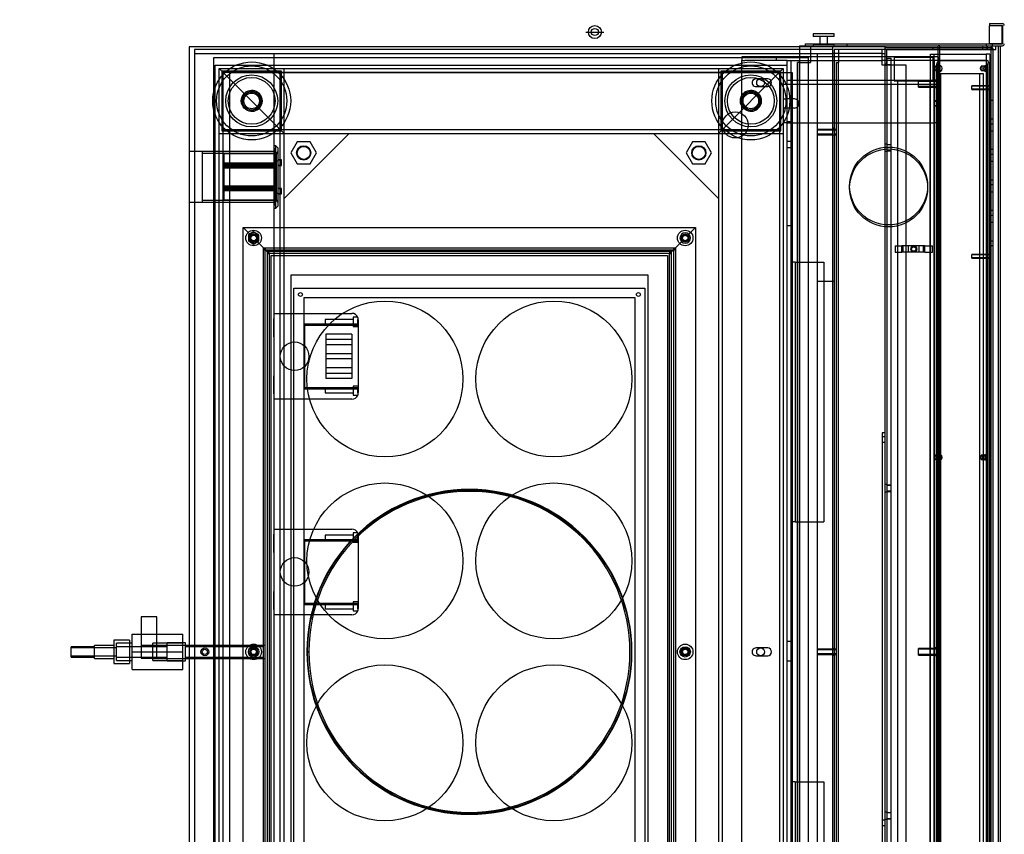
# Model space of a CAD drawing. Units: centimetres. Extents: x 12 to 3128, y -538 to 4398.
# Drawn here: x 753 to 753, y -517 to -517 of the extents above; entities that cross this region are included whole.
import ezdxf
from ezdxf.lldxf.tags import DXFTag

# ---------------------------------------------------------------- set-up
doc = ezdxf.new("R2010")
doc.units = ezdxf.units.CM
doc.header["$LTSCALE"] = 10
doc.header["$MEASUREMENT"] = 0
doc.layers.add('xrif_ESE PRG Interrato stralcio_170609$0$_arredi radio', color=251, linetype='Continuous')
doc.layers.add('xrif_ESE PRG Interrato stralcio_170609$0$Arredo', color=251, linetype='Continuous')
tags = doc.linetypes.add('xrif_ESE PRG Interrato stralcio_170609$0$HIDDEN2', pattern=[0.1875, 0.125, -0.0625]).pattern_tags.tags
tags[6:7] = [DXFTag(74, 4), DXFTag(75, 0), DXFTag(340, '0'), DXFTag(46, 0.0), DXFTag(50, 0.0), DXFTag(44, 0.0), DXFTag(45, 0.0)]
tags[4:5] = [DXFTag(74, 4), DXFTag(75, 0), DXFTag(340, '0'), DXFTag(46, 0.0), DXFTag(50, 0.0), DXFTag(44, 0.0), DXFTag(45, 0.0)]

# ---------------------------------------------------------------- blocks, each defined once
blk = doc.blocks.new('*E49')
at = {"color": 0, "linetype": 'Continuous', "ltscale": 25.4}
for centre, start, end in [((1310.66, 3391), 0, 90), ((1310.66, 3377), 270, 0)]:
    blk.add_arc(centre, 0.0006, start, end, dxfattribs=at)
at = {"color": 0, "linetype": 'xrif_ESE PRG Interrato stralcio_170609$0$HIDDEN2', "ltscale": 25.4}
for centre, start, end in [((1221.67, 3372.5), 90, 180), ((1302.16, 3372.5), 0, 90)]:
    blk.add_arc(centre, 0.01, start, end, dxfattribs=at)
blk = doc.blocks.new('xrif_ESE PRG Interrato stralcio_170609$0$A$C1024189C')
h = blk.add_hatch()
h.set_pattern_fill('ANGLE', color=256)
h.set_pattern_definition([(0, (-3.1406, 81.772), (0, 6.985), [5.08, -1.905]), (90, (-3.1406, 81.772), (-6.985, 4e-16), [5.08, -1.905])])
h.paths.add_polyline_path([(0.049, 8.8528), (1.4565, 8.8528), (1.4565, 7.3253), (0.049, 7.3253)])
h.paths.add_polyline_path([(1.3615, 7.3253), (0.04934, 7.3253), (0.04934, 1.85957), (1.3615, 1.85957)])
h.paths.add_polyline_path([(0.04934, 1.85957), (1.46234, 1.85957), (1.46234, 0.35657), (0.90934, 0.35657), (0.90934, 0), (0.70934, 0), (0.70934, 0.35657), (0.04934, 0.35657)])
at = {"linetype": 'Continuous', "ltscale": 25.4}
for p, q in [((1.3624, 3.75047), (1.3524, 3.75047)), ((1.3524, 3.75047), (1.3524, 3.73667)), ((1.3525, 3.75207), (1.3525, 3.75057)), ((1.3525, 3.75207), (1.3625, 3.75207)), ((1.3525, 3.75057), (1.3625, 3.75057)), ((1.3624, 3.73667), (1.3624, 3.75047)), ((1.3625, 3.75057), (1.3625, 3.73657)), ((1.233, 3.74407), (1.217, 3.74407)), ((1.217, 3.74407), (1.217, 3.74207)), ((1.233, 3.74207), (1.217, 3.74207)), ((1.222, 3.74207), (1.222, 3.73657)), ((1.228, 3.73657), (1.228, 3.74207)), ((1.233, 3.74207), (1.233, 3.74407)), ((1.2065, 3.73507), (1.2065, 3.73407)), ((1.2065, 3.73507), (1.211, 3.73507)), ((1.211, 3.73657), (1.3625, 3.73657)), ((1.211, 3.73507), (1.211, 3.73657)), ((1.211, 3.73507), (1.313, 3.73507)), ((1.215, 3.73507), (1.215, 3.72657)), ((1.313, 2.80207), (1.313, 3.73507)), ((1.3145, 3.73507), (1.313, 3.73507)), ((1.3145, 3.73507), (1.3625, 3.73507)), ((1.3145, 2.80207), (1.3145, 3.73507)), ((1.3145, 3.73507), (1.3595, 3.73507)), ((1.3145, 3.73507), (1.3145, 3.73507)), ((1.3524, 3.73667), (1.3624, 3.73667)), ((1.361, 2.80207), (1.361, 3.73507)), ((0.737, 3.73407), (0.737, 3.27357)), ((1.215, 3.73407), (0.737, 3.73407)), ((1.215, 3.73207), (0.741, 3.73207)), ((0.741, 3.73207), (0.741, 3.27357)), ((1.313, 3.72657), (1.162, 3.72657)), ((1.162, 3.72657), (1.162, 3.72357)), ((1.162, 3.72357), (1.16439, 3.72357)), ((1.162, 3.68273), (1.162, 3.72357)), ((1.197, 3.72357), (1.16439, 3.72357)), ((1.197, 3.72357), (1.2, 3.72357)), ((1.197, 2.81357), (1.197, 3.72357)), ((1.2, 3.72357), (1.27037, 3.72357)), ((1.31, 3.72357), (1.27037, 3.72357)), ((1.31, 3.72357), (1.31, 2.81357)), ((1.313, 3.72357), (1.31, 3.72357)), ((1.313, 3.72657), (1.313, 3.72357)), ((1.313, 3.72357), (1.313, 2.81357)), ((1.182, 3.70957), (1.173, 3.70957)), ((1.298, 3.70307), (1.298, 3.70807)), ((1.31, 3.70807), (1.298, 3.70807)), ((1.31, 3.70758), (1.298, 3.70758)), ((1.173, 3.70357), (1.182, 3.70357)), ((1.31, 3.70356), (1.298, 3.70356)), ((1.298, 3.70307), (1.31, 3.70307)), ((1.162, 2.81357), (1.162, 3.66541)), ((0.7785, 3.27357), (0.7785, 3.59507)), ((0.7785, 3.59507), (1.1265, 3.59507)), ((0.7785, 3.59507), (0.78357, 3.59)), ((0.78357, 3.59), (0.7785, 3.59507)), ((0.7865, 3.59169), (0.7825, 3.58938)), ((0.7905, 3.58938), (0.7865, 3.59169)), ((1.1265, 3.59507), (1.12062, 3.58919)), ((1.12062, 3.5892), (1.1265, 3.59507)), ((1.1265, 3.59507), (1.1265, 2.94208)), ((0.7825, 3.58938), (0.7825, 3.58476)), ((0.7825, 3.58476), (0.7865, 3.58245)), ((0.7865, 3.58245), (0.7905, 3.58476)), ((0.79399, 3.57958), (0.78943, 3.58414)), ((0.78943, 3.58414), (0.79399, 3.57958)), ((0.7905, 3.58476), (0.7905, 3.58938)), ((1.11101, 3.57958), (1.11638, 3.58495)), ((1.11638, 3.58495), (1.11101, 3.57958)), ((0.794, 3.57807), (0.79399, 3.57958)), ((0.7955, 3.57807), (0.79399, 3.57958)), ((0.79399, 3.57958), (0.7955, 3.57957)), ((0.79399, 3.57958), (0.7955, 3.57807)), ((0.794, 2.95908), (0.794, 3.57807)), ((0.794, 3.57807), (0.7955, 3.57807)), ((0.7955, 3.57957), (1.1095, 3.57957)), ((0.7955, 3.57957), (0.7955, 3.57807)), ((1.11101, 3.57958), (1.1095, 3.57807)), ((1.1095, 3.57957), (1.11101, 3.57958)), ((1.1095, 3.57807), (1.11101, 3.57958)), ((1.1095, 3.57957), (1.1095, 3.57807)), ((1.111, 3.57807), (1.1095, 3.57807)), ((1.11101, 3.57958), (1.111, 3.57807)), ((1.111, 3.57807), (1.111, 2.95908)), ((0.712, 3.29564), (0.7, 3.29564)), ((0.7, 3.29564), (0.7, 3.26364)), ((0.712, 3.26364), (0.712, 3.29564)), ((0.693, 3.26857), (0.693, 3.28207)), ((0.693, 3.28207), (0.7, 3.28207)), ((0.712, 3.28207), (0.732, 3.28207)), ((0.732, 3.26857), (0.732, 3.28207)), ((0.646, 3.26457), (0.646, 3.27257)), ((0.664, 3.27257), (0.646, 3.27257)), ((0.664, 3.26357), (0.664, 3.27357)), ((0.679, 3.27357), (0.664, 3.27357)), ((0.679, 3.27757), (0.679, 3.25957)), ((0.691, 3.27757), (0.679, 3.27757)), ((0.691, 3.27757), (0.691, 3.25957)), ((0.693, 3.27515), (0.691, 3.27515)), ((0.734, 3.27557), (0.732, 3.27557)), ((0.734, 3.26157), (0.734, 3.27557)), ((0.794, 3.27357), (0.734, 3.27357)), ((0.693, 3.25507), (0.693, 3.26857)), ((0.693, 3.26857), (0.7, 3.26857)), ((0.712, 3.26857), (0.732, 3.26857)), ((0.732, 3.25507), (0.732, 3.26857)), ((0.8275, 3.26879), (0.829, 3.26879)), ((0.8275, 3.26857), (0.829, 3.26857)), ((1.182, 3.27157), (1.173, 3.27157)), ((1.173, 3.26557), (1.182, 3.26557)), ((1.298, 3.26607), (1.298, 3.27107)), ((1.31, 3.27107), (1.298, 3.27107)), ((1.31, 3.27058), (1.298, 3.27058)), ((1.31, 3.26656), (1.298, 3.26656)), ((1.298, 3.26607), (1.31, 3.26607)), ((0.646, 3.26457), (0.664, 3.26457)), ((0.664, 3.26357), (0.679, 3.26357)), ((0.679, 3.25957), (0.691, 3.25957)), ((0.691, 3.26199), (0.693, 3.26199)), ((0.7, 3.26364), (0.712, 3.26364)), ((0.732, 3.26157), (0.734, 3.26157)), ((0.734, 3.26357), (0.794, 3.26357)), ((0.737, 3.26357), (0.737, 2.80307)), ((0.741, 3.26357), (0.741, 2.80507)), ((0.7785, 2.94208), (0.7785, 3.26357)), ((0.693, 3.25507), (0.732, 3.25507))]:
    blk.add_line(p, q, dxfattribs=at)
blk.add_line((1.042, 3.74557), (1.056, 3.74557))
at = {"linetype": 'xrif_ESE PRG Interrato stralcio_170609$0$HIDDEN2', "ltscale": 25.4}
for p, q in [((1.233, 3.73607), (1.217, 3.73607)), ((1.217, 3.73607), (1.217, 3.73407)), ((1.222, 3.73657), (1.222, 3.73607)), ((1.228, 3.73607), (1.228, 3.73657)), ((1.233, 3.73407), (1.233, 3.73607)), ((1.243, 3.73507), (1.243, 3.73657)), ((1.313, 2.80207), (1.313, 3.73507)), ((1.3145, 3.73507), (1.3145, 3.73507)), ((1.3145, 2.80207), (1.3145, 3.73507)), ((1.3475, 3.73207), (1.3475, 3.73507)), ((1.35, 3.73657), (1.35, 3.73507)), ((1.35001, 3.73657), (1.35001, 3.73507)), ((1.3505, 3.73507), (1.3505, 3.73207)), ((1.35085, 3.73507), (1.35085, 3.73207)), ((1.35415, 3.73207), (1.35415, 3.73507)), ((1.3545, 3.73507), (1.3545, 3.73207)), ((1.355, 3.73507), (1.355, 3.73657)), ((1.35501, 3.73507), (1.35501, 3.73657)), ((1.3575, 3.73207), (1.3575, 3.73507)), ((1.3595, 2.80207), (1.3595, 3.73507)), ((1.3595, 3.73507), (1.361, 3.73507)), ((0.741, 3.72907), (1.22, 3.72907)), ((0.802, 3.72907), (0.802, 2.80807)), ((1.2065, 3.73407), (1.2065, 2.80307)), ((1.272, 3.73407), (1.215, 3.73407)), ((1.232, 3.73207), (1.215, 3.73207)), ((1.22, 3.72907), (1.232, 3.72907)), ((1.22, 3.72907), (1.22, 3.67057)), ((1.232, 3.73207), (1.232, 3.73407)), ((1.232, 2.80507), (1.232, 3.73207)), ((1.233, 3.72907), (1.232, 3.72907)), ((1.233, 3.73207), (1.233, 2.80507)), ((1.23651, 3.73207), (1.233, 3.73207)), ((1.27, 3.72907), (1.233, 3.72907)), ((1.23651, 3.73207), (1.23651, 3.72207)), ((1.354, 3.73207), (1.23651, 3.73207)), ((1.27, 3.72007), (1.27, 3.73207)), ((1.27, 3.72907), (1.272, 3.72907)), ((1.272, 3.73407), (1.272, 3.72007)), ((1.27238, 3.72357), (1.27238, 3.73207)), ((1.2735, 3.72108), (1.2735, 3.73207)), ((1.27351, 3.73358), (1.354, 3.73358)), ((1.27351, 3.73208), (1.354, 3.73208)), ((1.30725, 2.80857), (1.30725, 3.72857)), ((1.30725, 3.72857), (1.35, 3.72857)), ((1.30901, 3.73358), (1.30901, 3.73208)), ((1.31007, 2.80857), (1.31007, 3.72857)), ((1.3475, 3.73207), (1.3575, 3.73207)), ((1.35, 3.72857), (1.35, 2.80857)), ((1.35282, 3.72857), (1.35, 3.72857)), ((1.35282, 3.72857), (1.35282, 2.80857)), ((1.354, 3.73208), (1.354, 3.73358)), ((1.354, 3.73207), (1.35551, 3.73207)), ((1.35401, 3.73208), (1.35507, 3.73314)), ((1.35401, 2.80507), (1.35401, 3.73207)), ((1.35551, 2.80507), (1.35551, 3.73207)), ((0.756, 2.81107), (0.756, 3.72607)), ((0.756, 3.72607), (1.213, 3.72607)), ((0.757, 2.81707), (0.757, 3.72007)), ((0.757, 3.72007), (1.197, 3.72007)), ((1.18851, 3.72657), (1.18851, 3.72357)), ((1.2, 2.81357), (1.2, 3.72357)), ((1.205, 2.81507), (1.205, 3.72207)), ((1.2065, 3.72207), (1.205, 3.72207)), ((1.2065, 2.81507), (1.2065, 3.72207)), ((1.2065, 3.72207), (1.2065, 3.72207)), ((1.2065, 3.72207), (1.215, 3.72207)), ((1.213, 3.72607), (1.213, 2.81107)), ((1.215, 3.72657), (1.215, 3.72207)), ((1.235, 3.72207), (1.23651, 3.72207)), ((1.235, 2.81507), (1.235, 3.72207)), ((1.2365, 2.81507), (1.2365, 3.72207)), ((1.272, 3.72007), (1.27, 3.72007)), ((1.272, 3.72108), (1.2735, 3.72108)), ((1.272, 3.72007), (1.272, 3.43707)), ((1.272, 3.72007), (1.27351, 3.72007)), ((1.27238, 3.72057), (1.27388, 3.72057)), ((1.27238, 2.81657), (1.27238, 3.72057)), ((1.2735, 3.72007), (1.2735, 2.81707)), ((1.2885, 3.72007), (1.27351, 3.72007)), ((1.27388, 2.81157), (1.27388, 3.72557)), ((1.27388, 3.72557), (1.27688, 3.72557)), ((1.27389, 3.72057), (1.27388, 3.72057)), ((1.27389, 3.72057), (1.27689, 3.72057)), ((1.27688, 2.81157), (1.27688, 3.72557)), ((1.27689, 3.72057), (1.27689, 3.72357)), ((1.30938, 3.72607), (1.27938, 3.72607)), ((1.27938, 3.72607), (1.27938, 3.70807)), ((1.2885, 2.81707), (1.2885, 3.72007)), ((1.30938, 3.70807), (1.30938, 3.72607)), ((1.31383, 3.71922), (1.31101, 3.71922)), ((1.31349, 3.72357), (1.3494, 3.72357)), ((1.3494, 3.72357), (1.31349, 3.72357)), ((1.31524, 3.71957), (1.31383, 3.71957)), ((1.34906, 3.71922), (1.34624, 3.71922)), ((1.35047, 3.71957), (1.34906, 3.71957)), ((1.3494, 3.72357), (1.35081, 3.72357)), ((0.76, 2.81957), (0.76, 3.71757)), ((0.81, 3.66757), (0.76, 3.71757)), ((0.76, 3.71757), (1.194, 3.71757)), ((0.76, 3.71757), (0.81, 3.66757)), ((0.808, 3.71557), (0.762, 3.71557)), ((0.762, 3.71557), (0.762, 3.66957)), ((0.763, 2.82257), (0.763, 3.71457)), ((0.763, 3.71457), (1.191, 3.71457)), ((1.201, 3.71407), (0.768, 3.71407)), ((0.768, 3.71407), (0.768, 2.82307)), ((0.807, 3.67057), (0.807, 3.71457)), ((0.808, 3.66957), (0.808, 3.71557)), ((0.81, 3.66757), (0.81, 3.71757)), ((1.144, 3.66757), (1.194, 3.71757)), ((1.194, 3.71757), (1.144, 3.66757)), ((1.144, 3.71757), (1.144, 3.66757)), ((1.192, 3.71557), (1.146, 3.71557)), ((1.146, 3.71557), (1.146, 3.66957)), ((1.147, 3.71457), (1.147, 3.67057)), ((1.191, 3.71457), (1.191, 2.82257)), ((1.192, 3.66957), (1.192, 3.71557)), ((1.194, 3.71757), (1.194, 2.81957)), ((1.201, 2.82307), (1.201, 3.71407)), ((1.31101, 3.71592), (1.31383, 3.71592)), ((1.31178, 2.81857), (1.31178, 3.71857)), ((1.31178, 3.71857), (1.31178, 2.81857)), ((1.31238, 2.82357), (1.31238, 3.71357)), ((1.31238, 3.71357), (1.34487, 3.71357)), ((1.31319, 2.81857), (1.31319, 3.71857)), ((1.31383, 3.71557), (1.31524, 3.71557)), ((1.3152, 2.82357), (1.3152, 3.71357)), ((1.34487, 3.71357), (1.34487, 2.82357)), ((1.34487, 3.71357), (1.34769, 3.71357)), ((1.34624, 3.71592), (1.34906, 3.71592)), ((1.34769, 3.71357), (1.34769, 2.82357)), ((1.34906, 3.71557), (1.35047, 3.71557)), ((1.35111, 3.71857), (1.35111, 2.81857)), ((1.35111, 2.81857), (1.35111, 3.71857)), ((1.35252, 2.81857), (1.35252, 3.71857)), ((1.194, 3.70557), (1.197, 3.70557)), ((1.197, 3.70557), (1.197, 3.70857)), ((1.197, 3.70857), (1.31, 3.70857)), ((1.197, 3.70557), (1.31, 3.70557)), ((1.27938, 3.70807), (1.298, 3.70807)), ((1.28188, 3.70807), (1.28188, 2.82907)), ((1.30688, 2.82907), (1.30688, 3.70807)), ((1.313, 3.70857), (1.31, 3.70857)), ((1.31, 3.70857), (1.31, 3.70557)), ((1.313, 3.70807), (1.31, 3.70807)), ((1.313, 3.70758), (1.31, 3.70758)), ((1.31, 3.70557), (1.313, 3.70557)), ((1.31, 3.70557), (1.31, 3.67557)), ((1.33901, 3.70125), (1.33901, 3.70425)), ((1.35401, 3.70425), (1.33901, 3.70425)), ((1.313, 3.70356), (1.31, 3.70356)), ((1.31, 3.70307), (1.313, 3.70307)), ((1.313, 3.70257), (1.31, 3.70257)), ((1.354, 3.70395), (1.33901, 3.70395)), ((1.354, 3.70156), (1.33901, 3.70156)), ((1.33901, 3.70125), (1.35401, 3.70125)), ((1.194, 3.69407), (1.197, 3.69407)), ((1.2025, 3.69407), (1.197, 3.69407)), ((1.313, 3.69257), (1.31, 3.69257)), ((1.313, 3.69222), (1.31, 3.69222)), ((1.31, 3.68892), (1.313, 3.68892)), ((1.3145, 3.69457), (1.313, 3.69327)), ((1.35551, 3.69277), (1.35401, 3.69277)), ((1.162, 3.66541), (1.162, 3.68273)), ((1.197, 3.68707), (1.194, 3.68707)), ((1.2025, 3.68707), (1.197, 3.68707)), ((1.313, 3.68857), (1.31, 3.68857)), ((1.313, 3.68788), (1.3145, 3.68657)), ((1.197, 3.67557), (1.194, 3.67557)), ((1.2, 3.67657), (1.197, 3.67657)), ((1.197, 3.67557), (1.31, 3.67557)), ((1.313, 3.67557), (1.31, 3.67557)), ((1.35401, 3.67879), (1.35551, 3.67879)), ((1.35551, 3.67854), (1.35401, 3.67854)), ((1.35401, 3.67505), (1.35551, 3.67505)), ((0.76, 3.66757), (0.81, 3.66757)), ((0.762, 3.66957), (0.808, 3.66957)), ((0.763, 3.67057), (0.807, 3.67057)), ((0.807, 2.86657), (0.807, 3.67057)), ((0.807, 3.67057), (1.147, 3.67057)), ((0.81, 2.86957), (0.81, 3.66757)), ((0.81, 3.66757), (1.144, 3.66757)), ((0.81, 3.61757), (0.86, 3.66757)), ((1.094, 3.66757), (1.144, 3.61757)), ((1.144, 3.66757), (1.144, 2.86957)), ((1.144, 3.66757), (1.194, 3.66757)), ((1.146, 3.66957), (1.192, 3.66957)), ((1.147, 3.67057), (1.147, 2.86657)), ((1.147, 3.67057), (1.191, 3.67057)), ((1.22, 3.67057), (1.22, 3.66657)), ((1.235, 3.67057), (1.22, 3.67057)), ((1.235, 3.67014), (1.22, 3.67014)), ((1.232, 3.667), (1.22, 3.667)), ((1.22, 3.66657), (1.22, 3.27057)), ((1.22, 3.66657), (1.232, 3.66657)), ((1.233, 3.67157), (1.232, 3.67157)), ((1.232, 3.66657), (1.233, 3.66657)), ((1.235, 3.667), (1.233, 3.667)), ((1.233, 3.66657), (1.235, 3.66657)), ((1.35551, 3.66931), (1.35401, 3.66931)), ((0.82009, 3.66107), (0.81518, 3.65257)), ((0.82991, 3.66107), (0.82009, 3.66107)), ((0.83481, 3.65257), (0.82991, 3.66107)), ((1.12409, 3.66107), (1.11918, 3.65257)), ((1.13391, 3.66107), (1.12409, 3.66107)), ((1.13881, 3.65257), (1.13391, 3.66107)), ((1.197, 3.66157), (1.2, 3.66157)), ((1.2735, 3.65932), (1.272, 3.65932)), ((1.27388, 3.65932), (1.2735, 3.65932)), ((1.27388, 3.65907), (1.27688, 3.65907)), ((1.27688, 3.65867), (1.27388, 3.65867)), ((0.747, 3.65357), (0.737, 3.65357)), ((0.747, 3.65357), (0.747, 3.61457)), ((0.803, 3.65357), (0.747, 3.65357)), ((0.8035, 3.65207), (0.747, 3.65207)), ((0.7639, 3.65207), (0.8039, 3.65207)), ((0.8039, 3.65207), (0.7639, 3.65207)), ((0.7639, 3.61607), (0.7639, 3.65207)), ((0.8035, 3.65807), (0.802, 3.65807)), ((0.803, 3.65557), (0.802, 3.65557)), ((0.803, 3.65557), (0.803, 3.61257)), ((0.8035, 3.61007), (0.8035, 3.65807)), ((0.805, 3.65657), (0.8035, 3.65807)), ((0.805, 3.65357), (0.8035, 3.65207)), ((0.8039, 3.61607), (0.8039, 3.65207)), ((0.804, 3.61615), (0.804, 3.65203)), ((0.804, 3.65203), (0.805, 3.65203)), ((0.804, 3.652), (0.805, 3.652)), ((0.805, 3.65657), (0.805, 3.61157)), ((0.81518, 3.65257), (0.82009, 3.64407)), ((0.82991, 3.64407), (0.83481, 3.65257)), ((1.11918, 3.65257), (1.12409, 3.64407)), ((1.13391, 3.64407), (1.13881, 3.65257)), ((1.2, 3.65657), (1.197, 3.65657)), ((1.272, 3.65382), (1.2735, 3.65382)), ((1.2735, 3.65382), (1.27388, 3.65382)), ((1.27388, 3.65447), (1.27688, 3.65447)), ((1.27388, 3.65407), (1.27688, 3.65407)), ((1.35401, 3.65534), (1.35551, 3.65534)), ((1.35551, 3.65509), (1.35401, 3.65509)), ((1.35401, 3.65159), (1.35551, 3.65159)), ((0.8039, 3.64457), (0.7639, 3.64457)), ((0.7639, 3.64457), (0.8039, 3.64457)), ((0.8039, 3.64407), (0.7639, 3.64407)), ((0.7639, 3.64407), (0.8039, 3.64407)), ((0.8039, 3.64357), (0.7639, 3.64357)), ((0.7639, 3.64357), (0.8039, 3.64357)), ((0.804, 3.6465), (0.805, 3.6465)), ((0.804, 3.64647), (0.805, 3.64647)), ((0.808, 3.64719), (0.805, 3.64719)), ((0.808, 3.64695), (0.805, 3.64695)), ((0.808, 3.64319), (0.808, 3.64719)), ((0.82009, 3.64407), (0.82991, 3.64407)), ((1.12409, 3.64407), (1.13391, 3.64407)), ((1.35551, 3.64585), (1.35401, 3.64585)), ((0.8039, 3.64307), (0.7639, 3.64307)), ((0.7639, 3.64307), (0.8039, 3.64307)), ((0.8039, 3.64257), (0.7639, 3.64257)), ((0.7639, 3.64257), (0.8039, 3.64257)), ((0.8039, 3.64207), (0.7639, 3.64207)), ((0.7639, 3.64207), (0.8039, 3.64207)), ((0.8039, 3.64157), (0.7639, 3.64157)), ((0.7639, 3.64157), (0.8039, 3.64157)), ((0.8039, 3.64107), (0.7639, 3.64107)), ((0.7639, 3.64107), (0.8039, 3.64107)), ((0.805, 3.64319), (0.808, 3.64319)), ((0.805, 3.64295), (0.808, 3.64295)), ((0.808, 3.64295), (0.808, 3.64319)), ((1.35401, 3.63188), (1.35551, 3.63188)), ((1.35551, 3.63163), (1.35401, 3.63163)), ((0.7639, 3.62707), (0.8039, 3.62707)), ((0.8039, 3.62707), (0.7639, 3.62707)), ((0.7639, 3.62657), (0.8039, 3.62657)), ((0.8039, 3.62657), (0.7639, 3.62657)), ((0.7639, 3.62607), (0.8039, 3.62607)), ((0.8039, 3.62607), (0.7639, 3.62607)), ((0.7639, 3.62557), (0.8039, 3.62557)), ((0.8039, 3.62557), (0.7639, 3.62557)), ((0.7639, 3.62507), (0.8039, 3.62507)), ((0.8039, 3.62507), (0.7639, 3.62507)), ((0.7639, 3.62457), (0.8039, 3.62457)), ((0.8039, 3.62457), (0.7639, 3.62457)), ((0.7639, 3.62407), (0.8039, 3.62407)), ((0.8039, 3.62407), (0.7639, 3.62407)), ((0.7639, 3.62357), (0.8039, 3.62357)), ((0.8039, 3.62357), (0.7639, 3.62357)), ((0.804, 3.62167), (0.805, 3.62167)), ((0.804, 3.62164), (0.805, 3.62164)), ((0.808, 3.62519), (0.805, 3.62519)), ((0.808, 3.62495), (0.805, 3.62495)), ((0.805, 3.62119), (0.808, 3.62119)), ((0.805, 3.62095), (0.808, 3.62095)), ((0.808, 3.62119), (0.808, 3.62519)), ((0.808, 3.62095), (0.808, 3.62119)), ((1.35401, 3.62813), (1.35551, 3.62813)), ((1.35551, 3.62239), (1.35401, 3.62239)), ((0.737, 3.61457), (0.747, 3.61457)), ((0.747, 3.61607), (0.8035, 3.61607)), ((0.747, 3.61457), (0.803, 3.61457)), ((0.8039, 3.61607), (0.7639, 3.61607)), ((0.7639, 3.61607), (0.8039, 3.61607)), ((0.7639, 3.61607), (0.7639, 3.61607)), ((0.8035, 3.61607), (0.805, 3.61457)), ((0.8039, 3.61607), (0.8039, 3.61607)), ((0.804, 3.61612), (0.804, 3.61615)), ((0.804, 3.61615), (0.805, 3.61615)), ((0.804, 3.61612), (0.805, 3.61612)), ((0.802, 3.61257), (0.803, 3.61257)), ((0.802, 3.61007), (0.8035, 3.61007)), ((0.8035, 3.61007), (0.805, 3.61157)), ((1.35401, 3.60842), (1.35551, 3.60842)), ((1.35551, 3.60817), (1.35401, 3.60817)), ((1.35401, 3.60468), (1.35551, 3.60468)), ((1.35551, 3.59894), (1.35401, 3.59894)), ((1.197, 3.59657), (1.2, 3.59657)), ((0.78357, 3.59), (0.78438, 3.58919)), ((0.78438, 3.58919), (0.78357, 3.59)), ((0.78943, 3.58414), (0.78862, 3.58495)), ((0.78862, 3.58495), (0.78943, 3.58414)), ((1.35401, 3.58496), (1.35551, 3.58496)), ((1.35551, 3.58471), (1.35401, 3.58471)), ((0.7955, 3.57807), (0.79699, 3.57658)), ((0.7955, 2.95908), (0.7955, 3.57807)), ((0.7955, 3.57807), (1.1095, 3.57807)), ((0.79699, 3.57658), (0.79551, 3.57807)), ((0.7985, 3.57507), (0.79699, 3.57658)), ((0.7985, 3.57657), (0.79699, 3.57658)), ((0.79699, 3.57658), (0.7985, 3.57507)), ((0.79699, 3.57658), (0.797, 3.57507)), ((1.1065, 3.57657), (0.7985, 3.57657)), ((0.7985, 3.57507), (0.7985, 3.57657)), ((1.1065, 3.57507), (1.10801, 3.57658)), ((1.10801, 3.57658), (1.1065, 3.57507)), ((1.10801, 3.57658), (1.1065, 3.57657)), ((1.1065, 3.57657), (1.1065, 3.57507)), ((1.108, 3.57507), (1.10801, 3.57658)), ((1.10801, 3.57658), (1.10949, 3.57807)), ((1.10949, 3.57807), (1.10801, 3.57658)), ((1.1095, 3.57807), (1.1095, 2.95908)), ((1.27998, 3.58107), (1.28507, 3.58107)), ((1.27998, 3.58107), (1.27998, 3.57607)), ((1.27998, 3.57607), (1.28507, 3.57607)), ((1.2863, 3.58107), (1.28507, 3.58107)), ((1.28507, 3.57607), (1.28507, 3.58107)), ((1.2863, 3.57607), (1.28507, 3.57607)), ((1.30184, 3.58107), (1.2863, 3.58107)), ((1.2863, 3.57607), (1.2863, 3.58107)), ((1.30184, 3.57607), (1.2863, 3.57607)), ((1.29038, 3.57607), (1.29038, 3.58107)), ((1.29838, 3.57607), (1.29838, 3.58107)), ((1.30297, 3.58107), (1.30184, 3.58107)), ((1.30184, 3.57607), (1.30184, 3.58107)), ((1.30297, 3.57607), (1.30184, 3.57607)), ((1.30297, 3.58107), (1.30878, 3.58107)), ((1.30297, 3.57607), (1.30297, 3.58107)), ((1.30297, 3.57607), (1.30878, 3.57607)), ((1.30878, 3.57607), (1.30878, 3.58107)), ((1.35401, 3.58122), (1.35551, 3.58122)), ((0.797, 3.57507), (0.797, 2.96208)), ((0.797, 3.57507), (0.7985, 3.57507)), ((1.1065, 3.57507), (0.7985, 3.57507)), ((0.7985, 3.57507), (0.7985, 2.96208)), ((0.8, 3.57357), (1.105, 3.57357)), ((0.8, 2.96357), (0.8, 3.57357)), ((1.105, 3.57357), (1.105, 2.96357)), ((1.1065, 2.96208), (1.1065, 3.57507)), ((1.1065, 3.57507), (1.108, 3.57507)), ((1.108, 2.96208), (1.108, 3.57507)), ((1.2031, 3.56857), (1.2001, 3.56857)), ((1.2001, 3.56857), (1.2001, 3.36857)), ((1.2031, 3.56857), (1.2251, 3.56857)), ((1.2031, 3.56857), (1.2031, 3.36857)), ((1.2251, 3.56857), (1.2251, 3.36857)), ((1.33901, 3.57148), (1.33901, 3.57448)), ((1.35401, 3.57448), (1.33901, 3.57448)), ((1.354, 3.57418), (1.33901, 3.57418)), ((1.354, 3.57179), (1.33901, 3.57179)), ((1.33901, 3.57148), (1.35401, 3.57148)), ((0.815, 3.55857), (0.815, 2.97857)), ((1.09, 3.55857), (0.815, 3.55857)), ((1.09, 2.97857), (1.09, 3.55857)), ((1.22, 3.55394), (1.233, 3.55394)), ((0.8175, 3.54857), (1.0875, 3.54857)), ((0.8175, 2.98857), (0.8175, 3.54857)), ((1.0875, 3.54857), (1.0875, 2.98857)), ((0.825, 3.54107), (0.825, 2.99607)), ((1.08, 3.54107), (0.825, 3.54107)), ((1.08, 2.99607), (1.08, 3.54107)), ((0.8019, 3.52507), (0.8019, 3.51107)), ((0.802, 3.52507), (0.8019, 3.52507)), ((0.802, 3.52907), (0.862, 3.52907)), ((0.8416, 3.52432), (0.8416, 3.52082)), ((0.863, 3.52432), (0.8416, 3.52432)), ((0.863, 3.52607), (0.863, 3.51907)), ((0.8666, 3.52607), (0.863, 3.52607)), ((0.867, 3.52407), (0.867, 3.51922)), ((0.82572, 3.52107), (0.867, 3.52107)), ((0.82572, 3.52107), (0.82572, 3.47107)), ((0.82572, 3.52007), (0.867, 3.52007)), ((0.8416, 3.52082), (0.863, 3.52082)), ((0.863, 3.51907), (0.867, 3.51907)), ((0.867, 3.51922), (0.867, 3.47293)), ((0.8019, 3.51107), (0.802, 3.51107)), ((0.842, 3.51307), (0.842, 3.47907)), ((0.862, 3.51307), (0.842, 3.51307)), ((0.862, 3.50907), (0.842, 3.50907)), ((0.862, 3.51307), (0.862, 3.47907)), ((0.842, 3.50507), (0.862, 3.50507)), ((0.862, 3.49782), (0.842, 3.49782)), ((0.842, 3.49432), (0.862, 3.49432)), ((0.862, 3.48707), (0.842, 3.48707)), ((0.8019, 3.48107), (0.8019, 3.46707)), ((0.802, 3.48107), (0.8019, 3.48107)), ((0.842, 3.48307), (0.862, 3.48307)), ((0.862, 3.47907), (0.842, 3.47907)), ((0.82572, 3.47207), (0.867, 3.47207)), ((0.82572, 3.47107), (0.867, 3.47107)), ((0.8416, 3.47132), (0.8416, 3.46782)), ((0.863, 3.47132), (0.8416, 3.47132)), ((0.863, 3.47307), (0.863, 3.46607)), ((0.867, 3.47307), (0.863, 3.47307)), ((0.867, 3.47293), (0.867, 3.46807)), ((0.8019, 3.46707), (0.802, 3.46707)), ((0.862, 3.46307), (0.802, 3.46307)), ((0.8416, 3.46782), (0.863, 3.46782)), ((0.863, 3.46607), (0.86659, 3.46607)), ((0.86659, 3.46607), (0.8666, 3.46607)), ((1.27, 3.43707), (1.27, 2.83707)), ((1.272, 3.43707), (1.27, 3.43707)), ((1.272, 3.43407), (1.27, 3.43407)), ((1.272, 3.43707), (1.272, 2.83707)), ((1.27, 3.43007), (1.272, 3.43007)), ((1.31383, 3.41988), (1.31101, 3.41988)), ((1.31101, 3.41658), (1.31383, 3.41658)), ((1.31524, 3.42024), (1.31383, 3.42024)), ((1.31383, 3.41624), (1.31524, 3.41624)), ((1.34906, 3.41988), (1.34624, 3.41988)), ((1.34624, 3.41658), (1.34906, 3.41658)), ((1.35047, 3.42024), (1.34906, 3.42024)), ((1.34906, 3.41624), (1.35047, 3.41624)), ((1.2735, 3.39732), (1.272, 3.39732)), ((1.27388, 3.39732), (1.2735, 3.39732)), ((1.27388, 3.39707), (1.27688, 3.39707)), ((1.27688, 3.39667), (1.27388, 3.39667)), ((1.272, 3.39182), (1.2735, 3.39182)), ((1.2735, 3.39182), (1.27388, 3.39182)), ((1.27388, 3.39247), (1.27688, 3.39247)), ((1.27388, 3.39207), (1.27688, 3.39207)), ((1.2031, 3.36857), (1.2001, 3.36857)), ((1.2031, 3.36857), (1.2251, 3.36857)), ((0.8019, 3.35907), (0.8019, 3.34507)), ((0.802, 3.35907), (0.8019, 3.35907)), ((0.802, 3.36307), (0.862, 3.36307)), ((0.8416, 3.35832), (0.8416, 3.35482)), ((0.863, 3.35832), (0.8416, 3.35832)), ((0.863, 3.36007), (0.863, 3.35307)), ((0.8666, 3.36007), (0.863, 3.36007)), ((0.867, 3.35807), (0.867, 3.35322)), ((0.82572, 3.35507), (0.867, 3.35507)), ((0.82572, 3.35507), (0.82572, 3.30507)), ((0.82572, 3.35407), (0.867, 3.35407)), ((0.8416, 3.35482), (0.863, 3.35482)), ((0.863, 3.35307), (0.867, 3.35307)), ((0.867, 3.35322), (0.867, 3.30693)), ((0.8019, 3.34507), (0.802, 3.34507)), ((0.8019, 3.31507), (0.8019, 3.30107)), ((0.802, 3.31507), (0.8019, 3.31507)), ((0.82572, 3.30607), (0.867, 3.30607)), ((0.82572, 3.30507), (0.867, 3.30507)), ((0.8416, 3.30532), (0.8416, 3.30182)), ((0.863, 3.30532), (0.8416, 3.30532)), ((0.863, 3.30707), (0.863, 3.30007)), ((0.867, 3.30707), (0.863, 3.30707)), ((0.867, 3.30693), (0.867, 3.30207)), ((0.8019, 3.30107), (0.802, 3.30107)), ((0.862, 3.29707), (0.802, 3.29707)), ((0.8416, 3.30182), (0.863, 3.30182)), ((0.863, 3.30007), (0.86659, 3.30007)), ((0.86659, 3.30007), (0.8666, 3.30007)), ((0.7, 3.28207), (0.712, 3.28207)), ((0.681, 3.26199), (0.681, 3.27515)), ((0.691, 3.27515), (0.681, 3.27515)), ((0.72, 3.27257), (0.681, 3.27257)), ((0.712, 3.27355), (0.7, 3.27355)), ((0.709, 3.26181), (0.709, 3.27533)), ((0.72, 3.27533), (0.709, 3.27533)), ((0.734, 3.27357), (0.709, 3.27357)), ((0.72, 3.26157), (0.72, 3.27557)), ((0.732, 3.27557), (0.72, 3.27557)), ((0.732, 3.27515), (0.72, 3.27515)), ((0.794, 3.27257), (0.734, 3.27257)), ((0.737, 3.27357), (0.737, 3.26357)), ((0.741, 3.27357), (0.741, 3.26357)), ((0.7785, 3.26357), (0.7785, 3.27357)), ((0.7955, 3.27357), (0.794, 3.27357)), ((1.2, 3.27657), (1.197, 3.27657)), ((0.681, 3.27157), (0.646, 3.27157)), ((0.646, 3.26557), (0.681, 3.26557)), ((0.7, 3.26857), (0.712, 3.26857)), ((1.22, 3.27057), (1.22, 3.26657)), ((1.235, 3.27057), (1.22, 3.27057)), ((1.235, 3.27014), (1.22, 3.27014)), ((1.235, 3.267), (1.22, 3.267)), ((1.22, 3.26657), (1.22, 2.87057)), ((1.22, 3.26657), (1.235, 3.26657)), ((1.233, 3.27107), (1.232, 3.27107)), ((1.232, 3.26607), (1.233, 3.26607)), ((1.313, 3.27157), (1.31, 3.27157)), ((1.313, 3.27107), (1.31, 3.27107)), ((1.313, 3.27058), (1.31, 3.27058)), ((1.313, 3.26656), (1.31, 3.26656)), ((1.31, 3.26607), (1.313, 3.26607)), ((1.313, 3.26557), (1.31, 3.26557)), ((0.681, 3.26457), (0.72, 3.26457)), ((0.681, 3.26199), (0.691, 3.26199)), ((0.709, 3.26357), (0.734, 3.26357)), ((0.709, 3.26181), (0.72, 3.26181)), ((0.72, 3.26199), (0.732, 3.26199)), ((0.72, 3.26157), (0.732, 3.26157)), ((0.734, 3.26457), (0.794, 3.26457)), ((0.794, 3.26357), (0.7955, 3.26357)), ((1.197, 3.26157), (1.2, 3.26157)), ((1.2031, 3.16857), (1.2001, 3.16857)), ((1.2001, 3.16857), (1.2001, 2.96857)), ((1.2031, 3.16857), (1.2251, 3.16857)), ((1.2031, 3.16857), (1.2031, 2.96857)), ((1.2251, 3.16857), (1.2251, 2.96857)), ((1.2735, 3.14532), (1.272, 3.14532)), ((1.27388, 3.14532), (1.2735, 3.14532)), ((1.27388, 3.14507), (1.27688, 3.14507)), ((1.27688, 3.14467), (1.27388, 3.14467)), ((1.272, 3.13907), (1.27, 3.13907)), ((1.272, 3.13982), (1.2735, 3.13982)), ((1.2735, 3.13982), (1.27388, 3.13982)), ((1.27388, 3.14047), (1.27688, 3.14047)), ((1.27388, 3.14007), (1.27688, 3.14007)), ((1.27, 3.13507), (1.272, 3.13507))]:
    blk.add_line(p, q, dxfattribs=at)
for major_axis, start_param, end_param in [((0.00354, 0.00354), 5.497787, 11.780972), ((-0.00194, 0.00194), 3.926991, 10.210176)]:
    blk.add_ellipse((1.049, 3.74557), major_axis=major_axis, ratio=1, start_param=start_param, end_param=end_param)
at = {"linetype": 'Continuous', "ltscale": 25.4}
for centre, major_axis, start_param, end_param in [((1.3625, 3.75057), (-0.00106, 0.00106), 3.926991, 5.497787), ((1.3625, 3.73657), (0.00106, 0.00106), 3.926991, 5.497787), ((1.173, 3.70657), (0.00212, 0.00212), 0.785398, 3.926991), ((1.1765, 3.70657), (0.00212, 0.00212), 5.497787, 11.780972), ((1.182, 3.70657), (0.00212, 0.00212), 3.926991, 7.068583), ((1.157, 3.67407), (-0.00707, 0.00707), 3.926991, 10.210176), ((1.1185, 3.58707), (0.00212, 0.00212), 0.000667, 3.140926), ((1.1185, 3.58707), (-0.00177, 0.00177), 2.094395, 7.330383), ((1.1185, 3.58707), (0.00212, 0.00212), 3.142259, 6.282519), ((1.1185, 3.58707), (0.00148, 0.00148), 5.497787, 11.780972), ((1.2506, 3.57815), (-0.09978, 0.09978), 0.775298, 0.785999), ((1.10957, 3.71917), (-0.09978, 0.09978), 2.355593, 2.366294), ((0.9525, 3.26857), (0.08839, 0.08839), 2.356194, 8.637634), ((0.9525, 3.26857), (-0.08733, 0.08733), 0.785398, 7.066838), ((0.749, 3.26857), (0.00212, 0.00212), 5.497787, 11.780972), ((0.749, 3.26857), (-0.00141, 0.00141), 3.926991, 10.210176), ((1.1185, 3.26857), (0.00212, 0.00212), 5.497787, 11.780972), ((1.1185, 3.26857), (-0.00177, 0.00177), 2.094395, 7.330383), ((1.1185, 3.26857), (0.00148, 0.00148), 5.497787, 11.780972), ((1.173, 3.26857), (0.00212, 0.00212), 0.785398, 3.926991), ((1.1765, 3.26857), (0.00212, 0.00212), 5.497787, 11.780972), ((1.182, 3.26857), (0.00212, 0.00212), 3.926991, 7.068583)]:
    blk.add_ellipse(centre, major_axis=major_axis, ratio=1, start_param=start_param, end_param=end_param, dxfattribs=at)
at = {"linetype": 'xrif_ESE PRG Interrato stralcio_170609$0$HIDDEN2', "ltscale": 25.4}
for centre, major_axis, ratio, start_param, end_param in [((1.27351, 3.73207), (-0.00107, 0.00107), 1, -0.785398, 0.785398), ((1.354, 3.73207), (0.00107, 0.00107), 1, 5.497787, 7.068583), ((0.785, 3.69257), (0.02121, 0.02121), 1, 5.497787, 11.780972), ((0.785, 3.69257), (-0.01909, 0.01909), 1, 3.926991, 10.210176), ((1.169, 3.69257), (-0.02121, 0.02121), 1, 3.926991, 10.210176), ((1.169, 3.69257), (-0.01909, 0.01909), 1, 3.926991, 10.210176), ((1.31101, 3.71757), (0, 0.00165), 0.34202, 3.141593, 9.424778), ((1.31349, 3.71857), (0, 0.005), 0.34202, 0, 1.570796), ((1.31349, 3.71857), (0, 0.005), 0.34202, 0, 1.570796), ((1.31383, 3.71757), (0, 0.002), 0.34202, 3.141593, 9.424778), ((1.3149, 3.71857), (0, 0.005), 0.34202, 0, 1.570796), ((1.31383, 3.71757), (0, 0.00165), 0.34202, 3.141593, 9.424778), ((1.31524, 3.71757), (0, 0.002), 0.34202, 3.141593, 9.424778), ((1.34624, 3.71757), (0, 0.00165), 0.34202, 3.141593, 9.424778), ((1.34906, 3.71757), (0, 0.002), 0.34202, 3.141593, 9.424778), ((1.34906, 3.71757), (0, 0.00165), 0.34202, 3.141593, 9.424778), ((1.3494, 3.71857), (0, 0.005), 0.34202, -1.570796, 0), ((1.3494, 3.71857), (0, 0.005), 0.34202, -1.570796, 0), ((1.35047, 3.71757), (0, 0.002), 0.34202, 3.141593, 9.424778), ((1.35081, 3.71857), (0, 0.005), 0.34202, -1.570796, 0), ((0.785, 3.69257), (0.01414, 0.01414), 1, 5.497787, 11.780972), ((0.785, 3.69257), (-0.01273, 0.01273), 1, 3.926991, 10.210176), ((1.169, 3.69257), (0.01414, 0.01414), 1, 5.497787, 11.780972), ((1.169, 3.69257), (-0.01273, 0.01273), 1, 3.926991, 10.210176), ((0.785, 3.69257), (0.00566, 0.00566), 1, 3.665191, 8.901179), ((0.785, 3.69257), (0.00566, 0.00566), 1, 5.497787, 11.780972), ((0.785, 3.69257), (-0.00479, 0.00479), 1, 2.094395, 7.330383), ((0.785, 3.69257), (-0.00495, 0.00495), 1, 3.926991, 10.210176), ((0.785, 3.69257), (0.00424, 0.00424), 1, 5.497787, 11.780972), ((1.169, 3.69257), (0.00566, 0.00566), 1, 3.665191, 8.901179), ((1.169, 3.69257), (-0.00566, 0.00566), 1, 3.926991, 10.210176), ((1.169, 3.69257), (-0.00479, 0.00479), 1, 2.094395, 7.330383), ((1.169, 3.69257), (-0.00495, 0.00495), 1, 3.926991, 10.210176), ((1.169, 3.69257), (0.00424, 0.00424), 1, 5.497787, 11.780972), ((1.2025, 3.69057), (-0.00247, 0.00247), 1, 2.356194, 5.497787), ((1.275, 3.62707), (0.02121, 0.02121), 1, 5.497787, 11.780972), ((0.825, 3.65257), (0.00389, 0.00389), 1, 5.497787, 11.780972), ((0.825, 3.65257), (-0.00354, 0.00354), 1, 3.926991, 10.210176), ((1.129, 3.65257), (0.00389, 0.00389), 1, 5.497787, 11.780972), ((1.129, 3.65257), (-0.00354, 0.00354), 1, 3.926991, 10.210176), ((1.275, 3.62557), (0.02121, 0.02121), 1, 5.497787, 11.780972), ((0.7865, 3.58707), (0.00424, 0.00424), 1, 5.497787, 11.780972), ((0.7865, 3.58707), (0.00283, 0.00283), 1, 4.712889, 7.853482), ((1.1185, 3.58707), (0.00424, 0.00424), 1, 5.497787, 11.780972), ((1.1185, 3.58707), (-0.00283, 0.00283), 1, -1.570296, 1.570296), ((0.7865, 3.58707), (0.00283, 0.00283), 1, 1.571296, 4.711889), ((0.7865, 3.58707), (-0.00212, 0.00212), 1, 0, 3.141593), ((0.7865, 3.58707), (-0.0023, 0.0023), 1, 3.926991, 10.210176), ((0.7865, 3.58707), (0.00177, 0.00177), 1, 3.665191, 8.901179), ((0.7865, 3.58707), (-0.00177, 0.00177), 1, 3.926991, 10.210176), ((0.7865, 3.58707), (0.00159, 0.00159), 1, 5.497787, 11.780972), ((0.7865, 3.58707), (-0.00212, 0.00212), 1, 3.142926, 6.281852), ((0.7865, 3.58707), (0.00148, 0.00148), 1, 5.497787, 11.780972), ((1.1185, 3.58707), (-0.00283, 0.00283), 1, 1.571296, 4.711889), ((1.29438, 3.57857), (0.00159, 0.00159), 1, 5.497787, 11.780972), ((1.29438, 3.57857), (0.00141, 0.00141), 1, 3.665191, 8.901179), ((1.29438, 3.57857), (0.00117, 0.00117), 1, 5.497787, 11.780972), ((0.8225, 3.54357), (-0.00106, 0.00106), 1, 3.926991, 10.210176), ((1.0825, 3.54357), (-0.00106, 0.00106), 1, 3.926991, 10.210176), ((0.8875, 3.47857), (0.04243, 0.04243), 1, 5.497787, 11.780972), ((1.0175, 3.47857), (0.04243, 0.04243), 1, 5.497787, 11.780972), ((0.862, 3.52407), (0.00354, 0.00354), 1, 5.877679, 7.068583), ((0.862, 3.52407), (-0.00354, 0.00354), 1, 3.926981, 4.338502), ((0.818, 3.49607), (0.00778, 0.00778), 1, 5.497787, 11.780972), ((0.862, 3.46807), (-0.00354, 0.00354), 1, 2.356194, 3.547099), ((0.862, 3.46807), (-0.00354, 0.00354), 1, 3.515495, 3.927001), ((1.31101, 3.41823), (0, 0.00165), 0.34202, 3.141593, 9.424778), ((1.31383, 3.41824), (0, 0.002), 0.34202, 3.141593, 9.424778), ((1.31383, 3.41823), (0, 0.00165), 0.34202, 3.141593, 9.424778), ((1.31524, 3.41824), (0, 0.002), 0.34202, 3.141593, 9.424778), ((1.34624, 3.41823), (0, 0.00165), 0.34202, 3.141593, 9.424778), ((1.34906, 3.41824), (0, 0.002), 0.34202, 3.141593, 9.424778), ((1.34906, 3.41823), (0, 0.00165), 0.34202, 3.141593, 9.424778), ((1.35047, 3.41824), (0, 0.002), 0.34202, 3.141593, 9.424778), ((0.9525, 3.26857), (0.08803, 0.08803), 1, 5.497787, 11.780972), ((0.8875, 3.33857), (0.04243, 0.04243), 1, 5.497787, 11.780972), ((1.0175, 3.33857), (0.04243, 0.04243), 1, 5.497787, 11.780972), ((0.862, 3.35807), (0.00354, 0.00354), 1, 5.877679, 7.068583), ((0.862, 3.35807), (-0.00354, 0.00354), 1, 3.926981, 4.338502), ((0.818, 3.33007), (0.00778, 0.00778), 1, 5.497787, 11.780972), ((0.862, 3.30207), (-0.00354, 0.00354), 1, 2.356194, 3.547099), ((0.862, 3.30207), (-0.00354, 0.00354), 1, 3.515495, 3.927001), ((0.7865, 3.26857), (0.00424, 0.00424), 1, 5.497787, 11.780972), ((0.7865, 3.26857), (0.00283, 0.00283), 1, 5.497787, 11.780972), ((1.1185, 3.26857), (0.00424, 0.00424), 1, 5.497787, 11.780972), ((1.1185, 3.26857), (0.00283, 0.00283), 1, 5.497787, 11.780972), ((0.7865, 3.26857), (0.00212, 0.00212), 1, 5.497787, 11.780972), ((0.7865, 3.26857), (0.00177, 0.00177), 1, 3.665191, 8.901179), ((0.7865, 3.26857), (0.00148, 0.00148), 1, 5.497787, 11.780972), ((0.8875, 3.19857), (0.04243, 0.04243), 1, 5.497787, 11.780972), ((1.0175, 3.19857), (0.04243, 0.04243), 1, 5.497787, 11.780972)]:
    blk.add_ellipse(centre, major_axis=major_axis, ratio=ratio, start_param=start_param, end_param=end_param, dxfattribs=at)
at = {"linetype": 'Continuous', "ltscale": 25.4}
for points in [[(0.794, 3.57807), (0.794, 3.57807), (0.79404, 3.57807), (0.79419, 3.57807), (0.7943, 3.57807), (0.79458, 3.57807), (0.79475, 3.57806), (0.79511, 3.57806), (0.79531, 3.57806), (0.79551, 3.57806)], [(0.79551, 3.57806), (0.79551, 3.57826), (0.79551, 3.57846), (0.79551, 3.57882), (0.79551, 3.57899), (0.7955, 3.57927), (0.7955, 3.57938), (0.7955, 3.57953), (0.7955, 3.57957), (0.7955, 3.57957)]]:
    blk.add_open_spline(points, degree=3, knots=[0, 0, 0, 0, 0.25, 0.25, 0.5, 0.5, 0.75, 0.75, 1, 1, 1, 1], dxfattribs=at)
for points in [[(0.7955, 3.57807), (0.7955, 3.57807), (0.7955, 3.57806), (0.79551, 3.57806)], [(0.79551, 3.57806), (0.79551, 3.57807), (0.7955, 3.57807), (0.7955, 3.57807)], [(1.10949, 3.57806), (1.10949, 3.57806), (1.1095, 3.57807), (1.1095, 3.57807)], [(1.1095, 3.57807), (1.10949, 3.57807), (1.10949, 3.57807), (1.10949, 3.57806)]]:
    blk.add_open_spline(points, degree=3, dxfattribs=at)
at = {"linetype": 'xrif_ESE PRG Interrato stralcio_170609$0$HIDDEN2', "ltscale": 25.4}
for points, knots in [([(0.86651, 3.52407), (0.86646, 3.52385), (0.86641, 3.52361), (0.86635, 3.52312), (0.86633, 3.52286), (0.86633, 3.52236), (0.86634, 3.5221), (0.8664, 3.5216), (0.86644, 3.52137), (0.86654, 3.52091), (0.8666, 3.52069), (0.86671, 3.5203), (0.86677, 3.52011), (0.86687, 3.51978), (0.86692, 3.51964), (0.86698, 3.51939), (0.867, 3.51929), (0.867, 3.51922)], [0, 0, 0, 0, 0.125, 0.125, 0.25, 0.25, 0.375, 0.375, 0.5, 0.5, 0.625, 0.625, 0.75, 0.75, 0.875, 0.875, 1, 1, 1, 1]), ([(0.86664, 3.52593), (0.86667, 3.52586), (0.86669, 3.52576), (0.86671, 3.52553), (0.8667, 3.52539), (0.86667, 3.52491), (0.86661, 3.52451), (0.86651, 3.52407)], [0, 0, 0, 0, 0.25, 0.25, 0.5, 0.5, 1, 1, 1, 1]), ([(0.867, 3.47293), (0.867, 3.47285), (0.86698, 3.47275), (0.86692, 3.47251), (0.86687, 3.47236), (0.86677, 3.47203), (0.86671, 3.47185), (0.8666, 3.47145), (0.86654, 3.47124), (0.86644, 3.47078), (0.8664, 3.47054), (0.86634, 3.47005), (0.86633, 3.4698), (0.86633, 3.46928), (0.86635, 3.46903), (0.86641, 3.46854), (0.86646, 3.4683), (0.86651, 3.46807)], [0, 0, 0, 0, 0.125, 0.125, 0.25, 0.25, 0.375, 0.375, 0.5, 0.5, 0.625, 0.625, 0.75, 0.75, 0.875, 0.875, 1, 1, 1, 1]), ([(0.86651, 3.46807), (0.86656, 3.46785), (0.8666, 3.46765), (0.86666, 3.46726), (0.86668, 3.46708), (0.8667, 3.46676), (0.86671, 3.46662), (0.86669, 3.46638), (0.86667, 3.46629), (0.86664, 3.46622)], [0, 0, 0, 0, 0.25, 0.25, 0.5, 0.5, 0.75, 0.75, 1, 1, 1, 1]), ([(0.86651, 3.35807), (0.86646, 3.35785), (0.86641, 3.35761), (0.86635, 3.35712), (0.86633, 3.35686), (0.86633, 3.35636), (0.86634, 3.3561), (0.8664, 3.3556), (0.86644, 3.35537), (0.86654, 3.35491), (0.8666, 3.35469), (0.86671, 3.3543), (0.86677, 3.35411), (0.86687, 3.35378), (0.86692, 3.35364), (0.86698, 3.35339), (0.867, 3.35329), (0.867, 3.35322)], [0, 0, 0, 0, 0.125, 0.125, 0.25, 0.25, 0.375, 0.375, 0.5, 0.5, 0.625, 0.625, 0.75, 0.75, 0.875, 0.875, 1, 1, 1, 1]), ([(0.86664, 3.35993), (0.86667, 3.35986), (0.86669, 3.35976), (0.86671, 3.35953), (0.8667, 3.35939), (0.86667, 3.35891), (0.86661, 3.35851), (0.86651, 3.35807)], [0, 0, 0, 0, 0.25, 0.25, 0.5, 0.5, 1, 1, 1, 1]), ([(0.867, 3.30693), (0.867, 3.30685), (0.86698, 3.30675), (0.86692, 3.30651), (0.86687, 3.30636), (0.86677, 3.30603), (0.86671, 3.30585), (0.8666, 3.30545), (0.86654, 3.30524), (0.86644, 3.30478), (0.8664, 3.30454), (0.86634, 3.30405), (0.86633, 3.3038), (0.86633, 3.30328), (0.86635, 3.30303), (0.86641, 3.30254), (0.86646, 3.3023), (0.86651, 3.30207)], [0, 0, 0, 0, 0.125, 0.125, 0.25, 0.25, 0.375, 0.375, 0.5, 0.5, 0.625, 0.625, 0.75, 0.75, 0.875, 0.875, 1, 1, 1, 1]), ([(0.86651, 3.30207), (0.86656, 3.30185), (0.8666, 3.30165), (0.86666, 3.30126), (0.86668, 3.30108), (0.8667, 3.30076), (0.86671, 3.30062), (0.86669, 3.30038), (0.86667, 3.30029), (0.86664, 3.30022)], [0, 0, 0, 0, 0.25, 0.25, 0.5, 0.5, 0.75, 0.75, 1, 1, 1, 1])]:
    blk.add_open_spline(points, degree=3, knots=knots, dxfattribs=at)
at = {"layer": 'xrif_ESE PRG Interrato stralcio_170609$0$Arredo', "linetype": 'xrif_ESE PRG Interrato stralcio_170609$0$HIDDEN2', "xscale": 0.001000000003841706, "yscale": 0.001000000003841706, "zscale": 0.001000000003841706}
blk.add_blockref('*E49', (0.05184, 0.35957), dxfattribs=at)

msp = doc.modelspace()

# ---------------------------------------------------------------- block references
at = {"layer": 'xrif_ESE PRG Interrato stralcio_170609$0$_arredi radio', "xscale": 0.8, "yscale": 0.8, "zscale": 0.8}
msp.add_blockref('xrif_ESE PRG Interrato stralcio_170609$0$A$C1024189C', (752.3001, -519.55587), dxfattribs=at)

doc.saveas('drawing.dxf')
